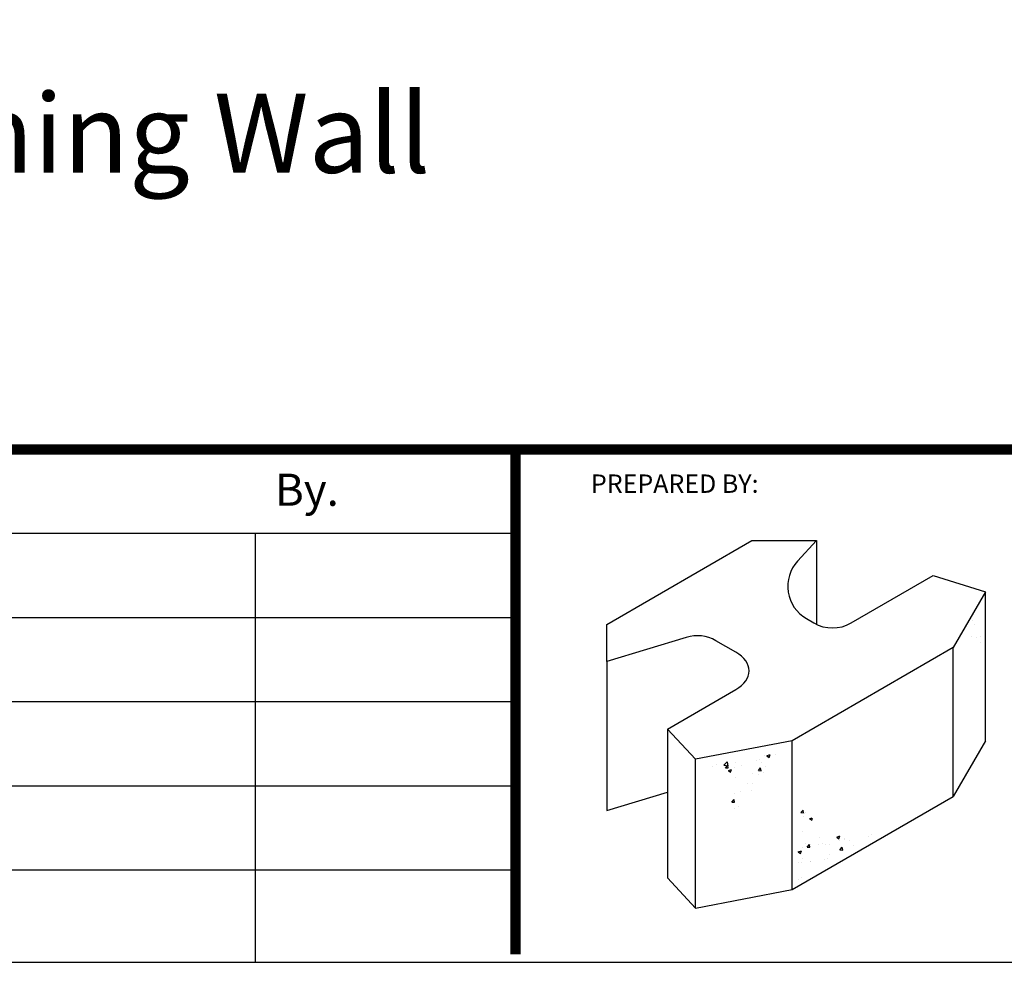
# Model space of a CAD drawing. Units: inches. Extents: x 0 to 767, y 0 to 277.
# Drawn here: x 76 to 101, y 0 to 24 of the extents above; entities that cross this region are included whole.
import ezdxf

# ---------------------------------------------------------------- set-up
doc = ezdxf.new("R2010")
doc.units = ezdxf.units.IN
doc.header["$MEASUREMENT"] = 0
doc.linetypes.add('HIDDEN', pattern=[0.375, 0.25, -0.125])
doc.linetypes.add('PHANTOM', pattern=[2.5, 1.25, -0.25, 0.25, -0.25, 0.25, -0.25])
for name, color, linetype in [('BLKOL', 3, 'Continuous'), ('DIM', 1, 'Continuous'), ('HEADING', 4, 'Continuous'), ('new block', 5, 'Continuous'), ('T120', 2, 'Continuous'), ('WALLLO-1', 6, 'PHANTOM')]:
    doc.layers.add(name, color=color, linetype=linetype)
doc.styles.add('cgothic', font='GOTHIC.TTF')
doc.styles.add('ROMANS', font='ROMANS.SHX', dxfattribs={"width": 0.9, "height": 1.25})

# ---------------------------------------------------------------- blocks, each defined once
blk = doc.blocks.new('A$C7C2E58EB')
at = {"layer": 'BLKOL'}
h = blk.add_hatch(dxfattribs=at)
h.set_pattern_fill('AR-CONC', color=5, scale=0.115761, style=0)
h.set_pattern_definition([(50, (-30.59794, -25.3158), (0.8303096, -0.072643), [0.086821, -0.95503]), (355, (-30.5979, -25.3158), (-0.16062, 0.870747), [0.069457, -0.764024]), (100.4514, (-30.52874, -25.3219), (0.66969, 0.798104), [0.073786, -0.811651]), (46.1842, (-30.5979, -25.0843), (1.235452, -0.191607), [0.130231, -1.432546]), (96.6356, (-30.495, -25.1003), (1.081978, 1.12765), [0.11068, -1.217476]), (351.1842, (-30.5979, -25.0843), (1.081977, 1.127652), [0.104185, -1.146037]), (21, (-30.4822, -25.1422), (0.690987, -0.466077), [0.086821, -0.95503]), (326, (-30.4822, -25.1422), (0.281665, 0.839443), [0.069457, -0.764024]), (71.4514, (-30.4246, -25.181), (0.972652, 0.373365), [0.073786, -0.811651]), (37.5, (-30.59794, -25.3158), (0.0140764, 0.3853622), [0, -0.7547635, 0, -0.7756006, 0, -0.7669185]), (7.5, (-30.59794, -25.3158), (0.3045327, 0.456576), [0, -0.442208, 0, -0.7373994, 0, -0.2922972]), (327.5, (-30.85608, -25.3158), (0.6179597, -0.0261098), [0, -0.289403, 0, -0.902938, 0, -1.1981292]), (317.5, (-30.97184, -25.3158), (0.675104, 0.115883), [0, -0.376224, 0, -0.5996434, 0, -0.8508454])])
h.paths.add_polyline_path([(11.785, 8.898), (11.153, 7.654), (11.6, 7.913), (11.783, 7.595)])
at = {"layer": 'BLKOL', "linetype": 'HIDDEN'}
h = blk.add_hatch(dxfattribs=at)
h.set_pattern_fill('AR-CONC', color=5, scale=0.115761, style=0)
h.set_pattern_definition([(50, (-20.8239, -17.5589), (0.83031, -0.072643), [0.08682, -0.95503]), (355, (-20.8239, -17.5589), (-0.16062, 0.870747), [0.069457, -0.764024]), (100.4514, (-20.75474, -17.565), (0.66969, 0.798104), [0.073786, -0.811651]), (46.1842, (-20.8239, -17.3274), (1.235452, -0.191607), [0.13023, -1.432546]), (96.6356, (-20.721, -17.3434), (1.081978, 1.12765), [0.11068, -1.217476]), (351.184, (-20.8239, -17.3274), (1.081977, 1.12765), [0.104185, -1.146037]), (21, (-20.7082, -17.3853), (0.690987, -0.466077), [0.08682, -0.95503]), (326, (-20.7082, -17.3853), (0.281665, 0.839443), [0.069457, -0.764024]), (71.4514, (-20.6506, -17.4241), (0.972652, 0.373365), [0.073786, -0.811651]), (37.5, (-20.82393, -17.55892), (0.0140764, 0.3853622), [0, -0.7547635, 0, -0.7756006, 0, -0.7669185]), (7.5, (-20.82393, -17.55892), (0.3045327, 0.456576), [0, -0.442208, 0, -0.7373994, 0, -0.292297]), (327.5, (-21.08208, -17.55892), (0.6179597, -0.0261098), [0, -0.289403, 0, -0.902938, 0, -1.198129]), (317.5, (-21.19784, -17.5589), (0.675104, 0.115883), [0, -0.376224, 0, -0.599643, 0, -0.850845])])
h.paths.add_polyline_path([(6.834, 5.167), (4.807, 4.76), (5.43, 4.4), (5.43, 3.491)])
at = {"layer": 'BLKOL'}
h = blk.add_hatch(dxfattribs=at)
h.set_pattern_fill('AR-CONC', color=5, scale=0.115761, style=0)
h.set_pattern_definition([(50, (-30.59794, -26.2419), (0.83031, -0.072643), [0.086821, -0.95503]), (355, (-30.5979, -26.2419), (-0.16062, 0.870747), [0.069457, -0.764024]), (100.4514, (-30.52874, -26.24795), (0.66969, 0.798104), [0.073786, -0.811651]), (46.1842, (-30.5979, -26.0104), (1.235452, -0.191607), [0.13023, -1.432546]), (96.6356, (-30.495, -26.0263), (1.081978, 1.12765), [0.11068, -1.217476]), (351.1842, (-30.5979, -26.0104), (1.081977, 1.127652), [0.104185, -1.146037]), (21, (-30.4822, -26.06826), (0.690987, -0.466077), [0.086821, -0.95503]), (326, (-30.4822, -26.0683), (0.281665, 0.839443), [0.069457, -0.764024]), (71.4514, (-30.4246, -26.1071), (0.972652, 0.373365), [0.073786, -0.811651]), (37.5, (-30.59794, -26.2419), (0.0140764, 0.3853622), [0, -0.7547635, 0, -0.7756006, 0, -0.7669185]), (7.5, (-30.59794, -26.2419), (0.3045327, 0.456576), [0, -0.442208, 0, -0.7373994, 0, -0.2922972]), (327.5, (-30.85608, -26.2419), (0.6179597, -0.0261098), [0, -0.289403, 0, -0.902938, 0, -1.1981292]), (317.5, (-30.97184, -26.2419), (0.675104, 0.115883), [0, -0.376224, 0, -0.5996434, 0, -0.8508454])])
h.paths.add_polyline_path([(9.311, 3.155), (7.927, 3.041), (7.175, 3.793), (7.091, 1.779)])
at = {"layer": 'new block', "color": 7}
for p, q in [((2.314, 8.35, 0.127), (5.985, 10.469, 0.127)), ((5.985, 10.469, 0.127), (7.616, 10.469, 0.127)), ((7.616, 10.469, 0.127), (7.139, 9.949, 0.127)), ((7.616, 10.469, 0.127), (7.616, 8.35, 0.127)), ((8.495, 8.386, 0.127), (10.573, 9.586, 0.127)), ((10.573, 9.586, 0.127), (11.898, 9.174, 0.127)), ((11.898, 9.174, 0.127), (11.083, 7.761, 0.127)), ((11.898, 5.407, 0.127), (11.898, 9.174, 0.127)), ((7.362, 8.496, 0.127), (7.553, 8.386, 0.127)), ((2.314, 7.408, 0.127), (2.314, 8.35, 0.127)), ((4.323, 8.022, 0.127), (2.314, 7.408, 0.127)), ((5.577, 7.643, 0.127), (5.069, 7.937, 0.127)), ((11.083, 7.761, 0.127), (7.004, 5.407, 0.127)), ((11.083, 3.994, 0.127), (11.083, 7.761, 0.127)), ((2.314, 7.408, 0.127), (2.314, 3.641, 0.127)), ((3.844, 5.701, 0.127), (5.577, 6.702, 0.127)), ((3.844, 5.701, 0.127), (3.844, 1.934, 0.127)), ((4.557, 4.936, 0.127), (3.844, 5.701, 0.127)), ((7.004, 5.407, 0.127), (4.557, 4.936, 0.127)), ((7.004, 1.639, 0.127), (7.004, 5.407, 0.127)), ((11.898, 5.407, 0.127), (11.083, 3.994, 0.127)), ((4.557, 1.168, 0.127), (4.557, 4.936, 0.127)), ((2.314, 3.641, 0.127), (3.844, 4.108, 0.127)), ((7.004, 1.639, 0.127), (11.083, 3.994, 0.127)), ((3.844, 1.934, 0.127), (4.557, 1.168, 0.127)), ((4.557, 1.168, 0.127), (7.004, 1.639, 0.127))]:
    blk.add_line(p, q, dxfattribs=at)
for centre, start, end in [((7.833, 9.312, 0.127), 137.4802, 240), ((8.024, 9.202, 0.127), 240, 300), ((4.598, 7.121, 0.127), 60, 106.9961)]:
    blk.add_arc(centre, 0.942, start, end, dxfattribs=at)
blk.add_ellipse((4.761, 7.173, 0.127), major_axis=(-1.154, 0), ratio=0.57735, start_param=2.356194, end_param=3.926991, dxfattribs=at)
at = {"layer": 'HEADING', "color": 1, "style": 'ROMANS'}
blk.add_text('PREPARED BY:', height=0.46424, dxfattribs=at).set_placement((1.909, 11.678, -9.351))

msp = doc.modelspace()

# ---------------------------------------------------------------- linework, layer by layer
at = {"color": 7, "lineweight": 30}
msp.add_lwpolyline([(0, 0), (204, 0), (204, 132), (0, 132)], close=True, dxfattribs=at)
at = {"color": 7, "const_width": 0.264}
for points in [[(105.379, 12.977), (0, 12.977)], [(88.981, 12.977), (88.981, 0.2)]]:
    msp.add_lwpolyline(points, dxfattribs=at)
at = {"layer": 'WALLLO-1', "color": 7, "linetype": 'Continuous'}
for points in [[(88.981, 10.847), (38.074, 10.847)], [(82.388, 10.847), (82.388, 0)], [(88.981, 8.717), (38.074, 8.717)], [(88.981, 6.587), (38.074, 6.587)], [(88.981, 4.457), (38.074, 4.457)], [(88.981, 2.328), (38.074, 2.328)]]:
    msp.add_lwpolyline(points, dxfattribs=at)

# ---------------------------------------------------------------- block references
at = {"layer": 'T120'}
msp.add_blockref('A$C7C2E58EB', (88.981, 0.2), dxfattribs=at)

# ---------------------------------------------------------------- texts
at = {"layer": 'DIM', "color": 7, "insert": (82.892, 12.363), "char_height": 0.8131, "attachment_point": 1, "style": 'cgothic'}
msp.add_mtext('By.', dxfattribs=at)
at = {"layer": 'T120', "color": 7, "insert": (86.826, 21.976), "char_height": 2, "width": 42.87042, "attachment_point": 3, "style": 'cgothic'}
msp.add_mtext('32" Pattern - Retaining Wall', dxfattribs=at)

doc.saveas('drawing.dxf')
